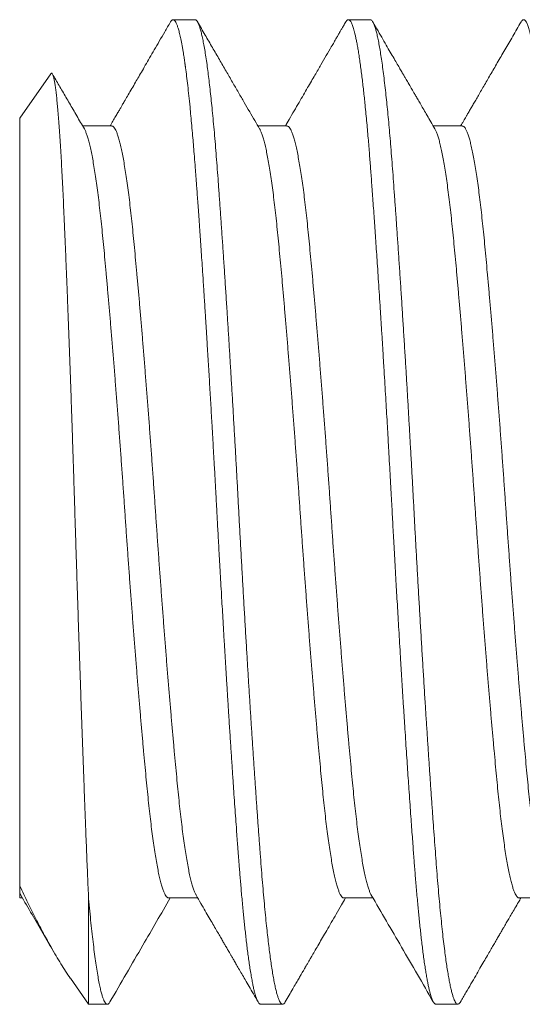
# Model space of a CAD drawing. Extents: x -35 to 68, y -7 to 60.
# Drawn here: x 43 to 43, y 12 to 13 of the extents above; entities that cross this region are included whole.
import ezdxf

# ---------------------------------------------------------------- set-up
doc = ezdxf.new("R2010")
doc.units = 0
doc.header["$MEASUREMENT"] = 0
doc.layers.get('0').update_dxf_attribs({"linetype": 'CONTINUOUS', "lineweight": 15})

msp = doc.modelspace()

# ---------------------------------------------------------------- linework, layer by layer
for p, q in [((42.85233, 12.531), (42.84539, 12.531)), ((42.90789, 12.531), (42.90094, 12.531)), ((42.80664, 12.51389), (42.79678, 12.4998)), ((42.79678, 12.25657), (42.79678, 12.4998)), ((42.82594, 12.49732), (42.81674, 12.49732)), ((42.8815, 12.49732), (42.87229, 12.49732)), ((42.93705, 12.49732), (42.92785, 12.49732)), ((42.79711, 12.25362), (42.79678, 12.25426)), ((42.79678, 12.25268), (42.79765, 12.25268)), ((42.844, 12.25268), (42.8532, 12.25268)), ((42.89955, 12.25268), (42.90876, 12.25268)), ((42.95511, 12.25268), (42.96431, 12.25268)), ((42.81285, 12.22725), (42.81862, 12.219)), ((42.81862, 12.219), (42.82455, 12.219)), ((42.87316, 12.219), (42.88011, 12.219)), ((42.92872, 12.219), (42.93566, 12.219))]:
    msp.add_line(p, q)
at = {"color": 8}
msp.add_line((42.81862, 12.219), (42.81862, 12.25245), dxfattribs=at)
for points, knots in [([(42.87316, 12.219), (42.8731, 12.21901), (42.87298, 12.21902), (42.87278, 12.21915), (42.87256, 12.21937), (42.87233, 12.21972), (42.87209, 12.2202), (42.87183, 12.22084), (42.87156, 12.22164), (42.87128, 12.2226), (42.871, 12.22372), (42.87071, 12.22504), (42.87041, 12.22659), (42.87009, 12.22837), (42.86977, 12.23031), (42.86947, 12.23233), (42.86919, 12.23435), (42.86892, 12.23643), (42.86866, 12.23856), (42.86842, 12.24071), (42.86818, 12.24286), (42.86795, 12.245), (42.86774, 12.24713), (42.86752, 12.24938), (42.8673, 12.25172), (42.86708, 12.25414), (42.86688, 12.2565), (42.86669, 12.25878), (42.86651, 12.26096), (42.86637, 12.26267), (42.86628, 12.26395), (42.86621, 12.26483), (42.86614, 12.26572), (42.86607, 12.26663), (42.866, 12.26756), (42.86593, 12.26851), (42.86581, 12.27005), (42.86565, 12.27223), (42.86543, 12.27531), (42.86518, 12.27875), (42.86491, 12.28258), (42.86462, 12.28672), (42.86432, 12.2912), (42.86399, 12.29603), (42.86366, 12.30111), (42.86331, 12.30646), (42.86303, 12.31077), (42.86283, 12.31391), (42.86272, 12.31579), (42.8626, 12.31765), (42.86249, 12.3195), (42.86237, 12.32133), (42.86226, 12.32314), (42.86209, 12.32593), (42.86186, 12.32968), (42.86159, 12.33418), (42.86134, 12.33837), (42.86112, 12.34224), (42.8609, 12.34597), (42.86068, 12.34975), (42.86046, 12.35357), (42.86025, 12.35739), (42.86004, 12.36099), (42.85986, 12.36434), (42.85968, 12.36746), (42.85956, 12.36973), (42.85948, 12.37123), (42.85944, 12.37203), (42.85939, 12.37283), (42.85935, 12.37364), (42.8593, 12.37444), (42.85926, 12.37525), (42.85915, 12.37728), (42.85898, 12.38038), (42.85875, 12.38455), (42.85851, 12.38884), (42.85825, 12.39341), (42.85798, 12.39826), (42.85767, 12.40368), (42.85732, 12.40967), (42.85694, 12.4162), (42.85654, 12.42272), (42.85626, 12.42741), (42.85608, 12.43029), (42.85601, 12.4314), (42.85594, 12.43249), (42.85587, 12.43357), (42.85581, 12.43463), (42.85574, 12.43569), (42.85564, 12.43733), (42.8555, 12.43952), (42.85528, 12.44291), (42.85503, 12.44681), (42.85476, 12.45099), (42.85451, 12.45478), (42.85428, 12.45819), (42.85406, 12.4614), (42.85384, 12.46456), (42.85362, 12.46768), (42.85341, 12.47071), (42.85321, 12.47347), (42.85302, 12.47598), (42.85286, 12.47825), (42.85274, 12.4798), (42.85267, 12.48073), (42.85265, 12.48111), (42.85262, 12.48149), (42.85259, 12.48186), (42.85256, 12.48224), (42.85253, 12.48261), (42.85246, 12.48354), (42.85231, 12.48552), (42.85209, 12.48835), (42.85184, 12.49143), (42.85158, 12.49444), (42.85131, 12.49746), (42.85104, 12.50049), (42.85073, 12.50365), (42.8504, 12.50688), (42.85004, 12.51013), (42.84969, 12.51308), (42.84944, 12.51499), (42.8493, 12.51604), (42.84926, 12.51632), (42.84922, 12.51661), (42.84919, 12.51688), (42.84915, 12.51716), (42.84911, 12.51743), (42.84907, 12.51769), (42.84897, 12.51841), (42.84881, 12.51946), (42.8486, 12.52078), (42.8484, 12.52201), (42.84819, 12.52318), (42.84797, 12.52429), (42.84777, 12.52529), (42.84757, 12.52619), (42.84737, 12.52699), (42.84719, 12.52768), (42.84701, 12.52827), (42.84684, 12.52882), (42.84666, 12.52931), (42.84649, 12.52972), (42.84633, 12.53005), (42.8462, 12.5303), (42.84608, 12.53049), (42.84597, 12.53063), (42.84591, 12.53071), (42.84586, 12.53075), (42.84584, 12.53078), (42.84582, 12.5308), (42.8458, 12.53082), (42.84577, 12.53084), (42.84575, 12.53086), (42.8457, 12.5309), (42.84557, 12.53097), (42.84539, 12.53102), (42.84519, 12.53097), (42.84493, 12.5308), (42.84473, 12.53059), (42.84459, 12.5303), (42.84457, 12.53026)], [0, 0, 0, 0, 0.006738, 0.013959, 0.021664, 0.029851, 0.038521, 0.047675, 0.057311, 0.066569, 0.076232, 0.086301, 0.096777, 0.107658, 0.118945, 0.128825, 0.138383, 0.147618, 0.156531, 0.165121, 0.173245, 0.181057, 0.188558, 0.195749, 0.203903, 0.211617, 0.21889, 0.225722, 0.232113, 0.238064, 0.240498, 0.24296, 0.24545, 0.247969, 0.250515, 0.25309, 0.255692, 0.262994, 0.270509, 0.279731, 0.289255, 0.299079, 0.309939, 0.321145, 0.332696, 0.344593, 0.356835, 0.360923, 0.364954, 0.368929, 0.372848, 0.37671, 0.380516, 0.384265, 0.394286, 0.40388, 0.412085, 0.419952, 0.427478, 0.434665, 0.442777, 0.450408, 0.457557, 0.464225, 0.470411, 0.476115, 0.477702, 0.479292, 0.480883, 0.482477, 0.484073, 0.485672, 0.487272, 0.496116, 0.50407, 0.512079, 0.521684, 0.531366, 0.541126, 0.554318, 0.567649, 0.581118, 0.594726, 0.597087, 0.599428, 0.60175, 0.604052, 0.606335, 0.608598, 0.610842, 0.616912, 0.622835, 0.633046, 0.642788, 0.651089, 0.659017, 0.66657, 0.67375, 0.681809, 0.689338, 0.696337, 0.702806, 0.708745, 0.714153, 0.715182, 0.716209, 0.717234, 0.718258, 0.719281, 0.720302, 0.721321, 0.7269, 0.736748, 0.745416, 0.753966, 0.763991, 0.773849, 0.783541, 0.796259, 0.808678, 0.820798, 0.832619, 0.833958, 0.835291, 0.836616, 0.837934, 0.839245, 0.840549, 0.841846, 0.843135, 0.851076, 0.857928, 0.864553, 0.872147, 0.879421, 0.886375, 0.893472, 0.900201, 0.906564, 0.91256, 0.918188, 0.924835, 0.930885, 0.936338, 0.941194, 0.945453, 0.949115, 0.952181, 0.953003, 0.953825, 0.954647, 0.955469, 0.956292, 0.957114, 0.957936, 0.962458, 0.970534, 0.977744, 0.984955, 0.997831, 1, 1, 1, 1]), ([(42.88093, 12.21973), (42.88083, 12.21957), (42.88061, 12.21923), (42.8803, 12.219), (42.87997, 12.21898), (42.87965, 12.21919), (42.87932, 12.21963), (42.87898, 12.22031), (42.87864, 12.22121), (42.8783, 12.22232), (42.87797, 12.22363), (42.87763, 12.22516), (42.87729, 12.2269), (42.87695, 12.22885), (42.87662, 12.23096), (42.87629, 12.23323), (42.87597, 12.23563), (42.87565, 12.23819), (42.87533, 12.24093), (42.875, 12.24393), (42.87467, 12.24723), (42.87432, 12.25082), (42.87398, 12.25458), (42.87365, 12.2585), (42.87332, 12.26256), (42.873, 12.26679), (42.87268, 12.27118), (42.87235, 12.27567), (42.87202, 12.28026), (42.8717, 12.28492), (42.87137, 12.28972), (42.87103, 12.29466), (42.87069, 12.29972), (42.87036, 12.3048), (42.87003, 12.30988), (42.86971, 12.31495), (42.86939, 12.32009), (42.86907, 12.3253), (42.86874, 12.33077), (42.8684, 12.33649), (42.86804, 12.34246), (42.8677, 12.34846), (42.86735, 12.35448), (42.86701, 12.36049), (42.86668, 12.3665), (42.86635, 12.37248), (42.86604, 12.37835), (42.86572, 12.38413), (42.86541, 12.38984), (42.86509, 12.39555), (42.86476, 12.40127), (42.86443, 12.40697), (42.8641, 12.41255), (42.86378, 12.41797), (42.86346, 12.42325), (42.86314, 12.42848), (42.86281, 12.43364), (42.86248, 12.43892), (42.86213, 12.44431), (42.86178, 12.44978), (42.86142, 12.45511), (42.86107, 12.46031), (42.86072, 12.46536), (42.86038, 12.47025), (42.86004, 12.47497), (42.85972, 12.47944), (42.8594, 12.48366), (42.8591, 12.48766), (42.85879, 12.49152), (42.85847, 12.49525), (42.85815, 12.49883), (42.85783, 12.5022), (42.85751, 12.50535), (42.8572, 12.50829), (42.85688, 12.51107), (42.85656, 12.51368), (42.85623, 12.51622), (42.85588, 12.51866), (42.85552, 12.52095), (42.85516, 12.52302), (42.8548, 12.52486), (42.85445, 12.52645), (42.8541, 12.52781), (42.85375, 12.52893), (42.85341, 12.52979), (42.85309, 12.53042), (42.85277, 12.53081), (42.85252, 12.531), (42.85237, 12.53098), (42.85233, 12.53097)], [0, 0, 0, 0, 0.0109532, 0.0228032, 0.0345838, 0.0464203, 0.0583354, 0.0703207, 0.0823678, 0.0938654, 0.1054031, 0.116973, 0.1285668, 0.1401766, 0.1517941, 0.1627473, 0.1736931, 0.1846246, 0.1955348, 0.2064171, 0.2185212, 0.2305731, 0.2425639, 0.2544852, 0.2663287, 0.2781087, 0.2899518, 0.3018728, 0.313266, 0.3247148, 0.3362115, 0.3477485, 0.3593177, 0.3709112, 0.3818571, 0.3928104, 0.4037641, 0.4147114, 0.4256454, 0.4378241, 0.4499681, 0.4620684, 0.4741157, 0.4861013, 0.4980168, 0.5098537, 0.5216342, 0.5328931, 0.5442221, 0.5556141, 0.5670618, 0.5785576, 0.5900938, 0.6010007, 0.6119297, 0.622874, 0.6338267, 0.6447808, 0.6569994, 0.6692017, 0.6813779, 0.6935189, 0.7056152, 0.717658, 0.7296383, 0.7415478, 0.7527922, 0.7639864, 0.7752438, 0.7865714, 0.7979622, 0.8094088, 0.8202457, 0.8311191, 0.8420223, 0.8529486, 0.8638911, 0.8761143, 0.8883396, 0.9005573, 0.9127578, 0.9249316, 0.9370693, 0.9491617, 0.9611998, 0.9725814, 0.9838987, 0.9951447, 1, 1, 1, 1]), ([(42.92872, 12.219), (42.92866, 12.21901), (42.92853, 12.21902), (42.92833, 12.21915), (42.92811, 12.21938), (42.92788, 12.21973), (42.92763, 12.22023), (42.92736, 12.22089), (42.9271, 12.22167), (42.92685, 12.22256), (42.92661, 12.22352), (42.92636, 12.22463), (42.92609, 12.22591), (42.92582, 12.22737), (42.92554, 12.22902), (42.92525, 12.23085), (42.92496, 12.23283), (42.92468, 12.23491), (42.9244, 12.23705), (42.92414, 12.23923), (42.92389, 12.24144), (42.92365, 12.24365), (42.92342, 12.24586), (42.9232, 12.24807), (42.92298, 12.25038), (42.92276, 12.25281), (42.92253, 12.25533), (42.92233, 12.25779), (42.92213, 12.26016), (42.92195, 12.26245), (42.92177, 12.26475), (42.92159, 12.26718), (42.92139, 12.26987), (42.92117, 12.2728), (42.92093, 12.276), (42.92069, 12.27948), (42.92042, 12.28325), (42.92016, 12.287), (42.91991, 12.29069), (42.91966, 12.29429), (42.91941, 12.29809), (42.91915, 12.30209), (42.91888, 12.3063), (42.91859, 12.31071), (42.9183, 12.31529), (42.91801, 12.31992), (42.91773, 12.32451), (42.91746, 12.32899), (42.9172, 12.33336), (42.91695, 12.33759), (42.91671, 12.34167), (42.91648, 12.34559), (42.91626, 12.34939), (42.91604, 12.35326), (42.91581, 12.35719), (42.91559, 12.36116), (42.91538, 12.36492), (42.91519, 12.36847), (42.915, 12.37181), (42.91483, 12.3751), (42.91464, 12.3785), (42.91444, 12.38217), (42.91422, 12.3861), (42.91399, 12.39027), (42.91374, 12.39469), (42.91348, 12.39935), (42.91322, 12.40387), (42.91296, 12.40821), (42.91272, 12.41234), (42.91247, 12.4166), (42.9122, 12.42098), (42.91193, 12.42548), (42.91165, 12.43007), (42.91136, 12.43471), (42.91107, 12.43928), (42.91079, 12.44368), (42.91051, 12.44788), (42.91025, 12.45188), (42.91, 12.45565), (42.90976, 12.4592), (42.90953, 12.46255), (42.90931, 12.46571), (42.90909, 12.46887), (42.90887, 12.47201), (42.90865, 12.4751), (42.90844, 12.47796), (42.90824, 12.48061), (42.90806, 12.48304), (42.90788, 12.48539), (42.9077, 12.48777), (42.9075, 12.49027), (42.90728, 12.49289), (42.90705, 12.49559), (42.9068, 12.49837), (42.90653, 12.50119), (42.90627, 12.50383), (42.90602, 12.50628), (42.90578, 12.50852), (42.90552, 12.51075), (42.90526, 12.51294), (42.90499, 12.51508), (42.9047, 12.51717), (42.90441, 12.51915), (42.90412, 12.52098), (42.90384, 12.52263), (42.90357, 12.52408), (42.90331, 12.52536), (42.90306, 12.52647), (42.90282, 12.52742), (42.90259, 12.52822), (42.90237, 12.5289), (42.90215, 12.52949), (42.90192, 12.53), (42.9017, 12.5304), (42.90149, 12.53069), (42.9013, 12.53088), (42.90111, 12.53098), (42.90094, 12.53101), (42.90075, 12.53097), (42.90055, 12.53085), (42.90034, 12.53063), (42.90019, 12.5304), (42.90012, 12.53028)], [0, 0, 0, 0, 0.006758, 0.014027, 0.02181, 0.030104, 0.038911, 0.04823, 0.058061, 0.066145, 0.074546, 0.083263, 0.092295, 0.101645, 0.11131, 0.121292, 0.131252, 0.140897, 0.150228, 0.159243, 0.167944, 0.176183, 0.184118, 0.191749, 0.199077, 0.207404, 0.215301, 0.222768, 0.229804, 0.236409, 0.242584, 0.249342, 0.256612, 0.264395, 0.272689, 0.281496, 0.290815, 0.300647, 0.308731, 0.317131, 0.325848, 0.334881, 0.34423, 0.353895, 0.363876, 0.373836, 0.383482, 0.392812, 0.401828, 0.410528, 0.418767, 0.426702, 0.434334, 0.441661, 0.449989, 0.457885, 0.465352, 0.472388, 0.478994, 0.485169, 0.491927, 0.499197, 0.506979, 0.515274, 0.524081, 0.5334, 0.543231, 0.551315, 0.559716, 0.568432, 0.577465, 0.586814, 0.596479, 0.606461, 0.616421, 0.626066, 0.635396, 0.644412, 0.653113, 0.661351, 0.669287, 0.676918, 0.684246, 0.692573, 0.70047, 0.707936, 0.714972, 0.721578, 0.727753, 0.734511, 0.741781, 0.749564, 0.757858, 0.766665, 0.775984, 0.785816, 0.7939, 0.8023, 0.811017, 0.820049, 0.829398, 0.839064, 0.849045, 0.859005, 0.868651, 0.877981, 0.886996, 0.895697, 0.903936, 0.911871, 0.919502, 0.92683, 0.935157, 0.943054, 0.950521, 0.957557, 0.964162, 0.970338, 0.977096, 0.984366, 0.992148, 1, 1, 1, 1]), ([(42.93648, 12.21973), (42.93647, 12.21971), (42.93635, 12.21946), (42.93612, 12.2192), (42.93579, 12.21898), (42.93547, 12.219), (42.93515, 12.21925), (42.93483, 12.21971), (42.93451, 12.22038), (42.93418, 12.22126), (42.93385, 12.22236), (42.93351, 12.22368), (42.93318, 12.22518), (42.93286, 12.22686), (42.93254, 12.22868), (42.93221, 12.2307), (42.93189, 12.23289), (42.93156, 12.23535), (42.93121, 12.23811), (42.93086, 12.24116), (42.93051, 12.24442), (42.93016, 12.24786), (42.92982, 12.25148), (42.92948, 12.25527), (42.92915, 12.25922), (42.92883, 12.26325), (42.92852, 12.26735), (42.92821, 12.27154), (42.92789, 12.2759), (42.92757, 12.28041), (42.92724, 12.28507), (42.92692, 12.28979), (42.9266, 12.29454), (42.92628, 12.29931), (42.92596, 12.30418), (42.92564, 12.30915), (42.9253, 12.3144), (42.92496, 12.31993), (42.9246, 12.32575), (42.92424, 12.33163), (42.92389, 12.33757), (42.92354, 12.34354), (42.92319, 12.34955), (42.92285, 12.35556), (42.92251, 12.36148), (42.92219, 12.36728), (42.92188, 12.37296), (42.92158, 12.37864), (42.92127, 12.38432), (42.92095, 12.39003), (42.92064, 12.39563), (42.92032, 12.40113), (42.92001, 12.40651), (42.9197, 12.41187), (42.91938, 12.4172), (42.91905, 12.42269), (42.9187, 12.42832), (42.91834, 12.43408), (42.91798, 12.43975), (42.91763, 12.44531), (42.91727, 12.45075), (42.91691, 12.45606), (42.91656, 12.46124), (42.91622, 12.46617), (42.91589, 12.47088), (42.91557, 12.47534), (42.91526, 12.47965), (42.91495, 12.4838), (42.91464, 12.48779), (42.91434, 12.49157), (42.91403, 12.49516), (42.91373, 12.49854), (42.91342, 12.5018), (42.91311, 12.50491), (42.91278, 12.50798), (42.91244, 12.51099), (42.91209, 12.51391), (42.91173, 12.51661), (42.91137, 12.51909), (42.91101, 12.52134), (42.91065, 12.52337), (42.9103, 12.52516), (42.90995, 12.52669), (42.90961, 12.52797), (42.90928, 12.52901), (42.90895, 12.52983), (42.90863, 12.53044), (42.90832, 12.53082), (42.90807, 12.53101), (42.90793, 12.53098), (42.90789, 12.53097)], [0, 0, 0, 0, 0.001174, 0.013088, 0.024924, 0.036704, 0.048556, 0.05989, 0.071287, 0.082738, 0.094237, 0.105776, 0.117347, 0.128279, 0.139225, 0.150178, 0.161132, 0.17208, 0.184282, 0.196457, 0.208598, 0.220693, 0.232735, 0.244714, 0.256622, 0.268451, 0.279646, 0.290909, 0.302242, 0.313637, 0.325088, 0.336586, 0.347464, 0.358371, 0.3693, 0.380245, 0.391197, 0.403423, 0.41564, 0.42784, 0.440014, 0.452151, 0.464242, 0.476279, 0.488253, 0.499565, 0.510806, 0.522001, 0.533263, 0.544594, 0.555988, 0.566782, 0.577619, 0.588492, 0.599395, 0.610322, 0.622535, 0.634759, 0.646984, 0.659201, 0.671399, 0.68357, 0.695704, 0.707791, 0.719227, 0.730605, 0.741919, 0.753161, 0.764356, 0.775616, 0.786297, 0.797034, 0.807821, 0.818652, 0.829521, 0.841687, 0.853882, 0.866096, 0.878321, 0.890546, 0.902761, 0.914958, 0.927126, 0.938654, 0.950141, 0.961578, 0.972957, 0.984273, 0.995516, 1, 1, 1, 1]), ([(42.98427, 12.219), (42.98421, 12.21901), (42.98409, 12.21902), (42.98389, 12.21915), (42.98367, 12.21938), (42.98343, 12.21973), (42.98319, 12.22023), (42.98292, 12.22089), (42.98266, 12.22167), (42.98241, 12.22256), (42.98216, 12.22352), (42.98191, 12.22463), (42.98165, 12.22591), (42.98138, 12.22737), (42.98109, 12.22902), (42.9808, 12.23085), (42.98051, 12.23283), (42.98023, 12.23491), (42.97996, 12.23705), (42.9797, 12.23923), (42.97945, 12.24144), (42.97921, 12.24365), (42.97898, 12.24586), (42.97876, 12.24807), (42.97854, 12.25038), (42.97831, 12.25281), (42.97809, 12.25533), (42.97788, 12.25779), (42.97769, 12.26016), (42.9775, 12.26245), (42.97733, 12.26475), (42.97714, 12.26718), (42.97694, 12.26987), (42.97672, 12.2728), (42.97649, 12.276), (42.97624, 12.27948), (42.97598, 12.28325), (42.97572, 12.287), (42.97546, 12.29069), (42.97522, 12.29429), (42.97497, 12.29809), (42.9747, 12.30209), (42.97443, 12.3063), (42.97415, 12.31071), (42.97386, 12.31529), (42.97357, 12.31992), (42.97329, 12.32451), (42.97301, 12.32899), (42.97275, 12.33336), (42.9725, 12.33759), (42.97226, 12.34167), (42.97203, 12.34559), (42.97181, 12.34939), (42.97159, 12.35326), (42.97137, 12.35719), (42.97115, 12.36116), (42.97094, 12.36492), (42.97074, 12.36847), (42.97056, 12.37181), (42.97038, 12.3751), (42.9702, 12.3785), (42.97, 12.38217), (42.96978, 12.3861), (42.96955, 12.39027), (42.9693, 12.39469), (42.96903, 12.39935), (42.96877, 12.40387), (42.96852, 12.40821), (42.96828, 12.41234), (42.96802, 12.4166), (42.96776, 12.42098), (42.96749, 12.42548), (42.9672, 12.43007), (42.96691, 12.43471), (42.96662, 12.43928), (42.96634, 12.44368), (42.96607, 12.44788), (42.96581, 12.45188), (42.96556, 12.45565), (42.96532, 12.4592), (42.96509, 12.46255), (42.96487, 12.46571), (42.96465, 12.46887), (42.96442, 12.47201), (42.9642, 12.4751), (42.96399, 12.47796), (42.9638, 12.48061), (42.96361, 12.48304), (42.96344, 12.48539), (42.96325, 12.48777), (42.96305, 12.49027), (42.96283, 12.49289), (42.9626, 12.49559), (42.96235, 12.49837), (42.96209, 12.50119), (42.96183, 12.50383), (42.96157, 12.50628), (42.96133, 12.50852), (42.96108, 12.51075), (42.96082, 12.51294), (42.96054, 12.51508), (42.96026, 12.51717), (42.95997, 12.51915), (42.95968, 12.52098), (42.9594, 12.52263), (42.95913, 12.52408), (42.95886, 12.52536), (42.95861, 12.52647), (42.95837, 12.52742), (42.95814, 12.52822), (42.95793, 12.5289), (42.9577, 12.52949), (42.95748, 12.53), (42.95726, 12.5304), (42.95705, 12.53069), (42.95685, 12.53088), (42.95667, 12.53098), (42.95649, 12.53101), (42.95631, 12.53097), (42.95611, 12.53085), (42.95589, 12.53063), (42.95575, 12.5304), (42.95567, 12.53028)], [0, 0, 0, 0, 0.006758, 0.014028, 0.02181, 0.030104, 0.038911, 0.04823, 0.058062, 0.066146, 0.074547, 0.083263, 0.092296, 0.101646, 0.111311, 0.121293, 0.131253, 0.140899, 0.150229, 0.159245, 0.167946, 0.176185, 0.18412, 0.191751, 0.199079, 0.207406, 0.215303, 0.22277, 0.229806, 0.236412, 0.242587, 0.249345, 0.256615, 0.264398, 0.272692, 0.281499, 0.290819, 0.30065, 0.308734, 0.317135, 0.325851, 0.334884, 0.344233, 0.353899, 0.36388, 0.373841, 0.383486, 0.392816, 0.401832, 0.410533, 0.418772, 0.426707, 0.434338, 0.441666, 0.449993, 0.45789, 0.465357, 0.472393, 0.478999, 0.485174, 0.491932, 0.499202, 0.506985, 0.51528, 0.524086, 0.533406, 0.543237, 0.551321, 0.559722, 0.568438, 0.577471, 0.58682, 0.596486, 0.606467, 0.616428, 0.626073, 0.635403, 0.644419, 0.65312, 0.661359, 0.669294, 0.676925, 0.684253, 0.692581, 0.700478, 0.707944, 0.71498, 0.721586, 0.727761, 0.734519, 0.741789, 0.749572, 0.757867, 0.766674, 0.775993, 0.785824, 0.793908, 0.802309, 0.811026, 0.820058, 0.829408, 0.839073, 0.849055, 0.859015, 0.86866, 0.87799, 0.887006, 0.895707, 0.903946, 0.911881, 0.919512, 0.92684, 0.935168, 0.943065, 0.950531, 0.957567, 0.964173, 0.970348, 0.977106, 0.984376, 0.992159, 1, 1, 1, 1]), ([(42.80665, 12.51388), (42.8067, 12.51395), (42.80681, 12.51409), (42.80699, 12.51405), (42.80718, 12.5138), (42.80738, 12.5133), (42.80758, 12.51257), (42.80778, 12.5116), (42.80799, 12.51039), (42.80819, 12.50895), (42.8084, 12.50727), (42.8086, 12.50536), (42.80881, 12.5032), (42.80902, 12.5008), (42.80923, 12.49814), (42.80943, 12.49525), (42.80964, 12.49215), (42.80984, 12.48888), (42.81003, 12.48543), (42.81022, 12.48178), (42.81042, 12.4779), (42.81061, 12.47381), (42.8108, 12.4695), (42.811, 12.46502), (42.8112, 12.46038), (42.8114, 12.45562), (42.8116, 12.45072), (42.8118, 12.44569), (42.81201, 12.44047), (42.81221, 12.4351), (42.81242, 12.42956), (42.81263, 12.4239), (42.81284, 12.41815), (42.81304, 12.41235), (42.81324, 12.40649), (42.81344, 12.40054), (42.81364, 12.39449), (42.81384, 12.38834), (42.81404, 12.3821), (42.81423, 12.37582), (42.81443, 12.36958), (42.81462, 12.3634), (42.81481, 12.35728), (42.81501, 12.35117), (42.81521, 12.34503), (42.81541, 12.33889), (42.81561, 12.33274), (42.81582, 12.32664), (42.81603, 12.3206), (42.81623, 12.31464), (42.81644, 12.30877), (42.81664, 12.30298), (42.81685, 12.29725), (42.81706, 12.29161), (42.81726, 12.28605), (42.81747, 12.28064), (42.81765, 12.27571), (42.81783, 12.27127), (42.81798, 12.26728), (42.81814, 12.26339), (42.8183, 12.25962), (42.81846, 12.25595), (42.81857, 12.25362), (42.81862, 12.25245)], [0, 0, 0, 0, 0.012397, 0.027934, 0.043471, 0.059324, 0.075176, 0.091136, 0.107096, 0.123053, 0.13901, 0.155077, 0.171144, 0.187556, 0.203969, 0.2205, 0.237031, 0.253082, 0.269133, 0.285295, 0.301457, 0.317962, 0.334466, 0.351083, 0.3677, 0.38404, 0.400379, 0.416828, 0.433277, 0.450068, 0.46686, 0.483771, 0.500681, 0.517347, 0.534014, 0.550796, 0.567579, 0.584725, 0.601872, 0.619144, 0.636417, 0.653149, 0.669881, 0.686722, 0.703563, 0.720746, 0.737929, 0.75523, 0.772531, 0.789814, 0.807097, 0.824501, 0.841904, 0.859686, 0.877468, 0.89538, 0.913293, 0.927667, 0.942046, 0.95642, 0.970946, 0.985475, 1, 1, 1, 1]), ([(42.844, 12.25271), (42.84395, 12.2527), (42.84379, 12.25267), (42.84349, 12.25287), (42.84311, 12.25329), (42.84273, 12.25397), (42.84233, 12.25489), (42.84194, 12.25605), (42.84153, 12.25745), (42.84113, 12.2591), (42.84072, 12.26098), (42.84031, 12.26309), (42.8399, 12.26542), (42.8395, 12.26797), (42.8391, 12.27074), (42.8387, 12.27369), (42.8383, 12.27684), (42.83792, 12.28016), (42.83754, 12.28364), (42.83717, 12.28728), (42.8368, 12.29107), (42.83643, 12.29504), (42.83605, 12.29919), (42.83566, 12.30351), (42.83527, 12.308), (42.83487, 12.31264), (42.83446, 12.31741), (42.83406, 12.32232), (42.83365, 12.32733), (42.83324, 12.33245), (42.83283, 12.33764), (42.83243, 12.3429), (42.83203, 12.34821), (42.83163, 12.35355), (42.83124, 12.35891), (42.83086, 12.36427), (42.83048, 12.36961), (42.83011, 12.37494), (42.82975, 12.38027), (42.82937, 12.38561), (42.82899, 12.39097), (42.82859, 12.39633), (42.8282, 12.40168), (42.8278, 12.40699), (42.82739, 12.41225), (42.82699, 12.41744), (42.82658, 12.42256), (42.82617, 12.42758), (42.82576, 12.43248), (42.82536, 12.43726), (42.82496, 12.4419), (42.82456, 12.44639), (42.82418, 12.45072), (42.82379, 12.45487), (42.82342, 12.45884), (42.82306, 12.46264), (42.82268, 12.46628), (42.82231, 12.46977), (42.82192, 12.47309), (42.82153, 12.47624), (42.82113, 12.4792), (42.82073, 12.48197), (42.82032, 12.48453), (42.81991, 12.48687), (42.81951, 12.48898), (42.8191, 12.49087), (42.81869, 12.49251), (42.81829, 12.49392), (42.81789, 12.49508), (42.81755, 12.4959), (42.81735, 12.49624), (42.81728, 12.49637)], [0, 0, 0, 0, 0.005286, 0.019719, 0.03426, 0.048895, 0.063612, 0.078395, 0.09323, 0.108103, 0.122998, 0.137901, 0.152796, 0.167667, 0.1825, 0.19728, 0.211993, 0.226625, 0.241161, 0.255589, 0.269953, 0.284421, 0.298993, 0.313655, 0.328394, 0.343195, 0.358043, 0.372925, 0.387824, 0.402726, 0.417615, 0.432476, 0.447294, 0.462055, 0.476744, 0.491347, 0.505851, 0.520243, 0.534632, 0.549134, 0.563735, 0.578422, 0.593182, 0.607999, 0.622859, 0.637748, 0.65265, 0.667549, 0.682431, 0.69728, 0.712083, 0.726823, 0.741486, 0.75606, 0.770531, 0.784897, 0.799322, 0.813856, 0.828485, 0.843196, 0.857975, 0.872808, 0.887678, 0.902573, 0.917475, 0.932371, 0.947244, 0.962081, 0.976865, 0.991583, 1, 1, 1, 1]), ([(42.85266, 12.25364), (42.85259, 12.25375), (42.85239, 12.25408), (42.85206, 12.25488), (42.85166, 12.25604), (42.85125, 12.25745), (42.85085, 12.2591), (42.85044, 12.26099), (42.85003, 12.26311), (42.84962, 12.26546), (42.84922, 12.26801), (42.84882, 12.27075), (42.84842, 12.27366), (42.84804, 12.27676), (42.84765, 12.28005), (42.84728, 12.28352), (42.8469, 12.28717), (42.84654, 12.29099), (42.84616, 12.29497), (42.84578, 12.29914), (42.84539, 12.30349), (42.84499, 12.30799), (42.84459, 12.31265), (42.84418, 12.31745), (42.84377, 12.32237), (42.84336, 12.3274), (42.84296, 12.33251), (42.84255, 12.33766), (42.84216, 12.34284), (42.84176, 12.34807), (42.84137, 12.35337), (42.84098, 12.35873), (42.84059, 12.36412), (42.84021, 12.36949), (42.83984, 12.37485), (42.83947, 12.38021), (42.83909, 12.38558), (42.83871, 12.39097), (42.83832, 12.39635), (42.83792, 12.40171), (42.83751, 12.40704), (42.83711, 12.41232), (42.8367, 12.4175), (42.8363, 12.42257), (42.8359, 12.42752), (42.8355, 12.43236), (42.8351, 12.43711), (42.8347, 12.44175), (42.8343, 12.44627), (42.83391, 12.45062), (42.83352, 12.4548), (42.83315, 12.4588), (42.83278, 12.46262), (42.83241, 12.46628), (42.83203, 12.46978), (42.83164, 12.47311), (42.83125, 12.47627), (42.83085, 12.47924), (42.83044, 12.482), (42.83004, 12.48453), (42.82964, 12.48684), (42.82924, 12.48893), (42.82883, 12.49081), (42.82843, 12.49246), (42.82802, 12.49389), (42.82762, 12.49506), (42.82723, 12.496), (42.82684, 12.49669), (42.82646, 12.49712), (42.82616, 12.49733), (42.82599, 12.4973), (42.82594, 12.49729)], [0, 0, 0, 0, 0.007852, 0.022651, 0.037518, 0.052437, 0.067362, 0.082309, 0.097263, 0.112209, 0.127132, 0.141751, 0.156318, 0.170819, 0.185242, 0.199865, 0.214378, 0.228823, 0.243371, 0.258024, 0.272769, 0.287591, 0.302443, 0.317344, 0.332277, 0.347228, 0.362181, 0.376855, 0.391502, 0.406107, 0.420657, 0.435432, 0.450121, 0.46471, 0.479186, 0.493655, 0.508238, 0.522922, 0.537661, 0.552472, 0.567341, 0.582253, 0.597194, 0.611881, 0.626565, 0.641233, 0.655869, 0.670757, 0.685583, 0.700332, 0.71499, 0.729545, 0.743992, 0.758499, 0.773084, 0.787764, 0.802527, 0.817359, 0.832243, 0.846899, 0.861579, 0.876266, 0.890947, 0.905906, 0.920828, 0.935698, 0.950501, 0.965222, 0.979849, 0.994367, 1, 1, 1, 1]), ([(42.89955, 12.25269), (42.89944, 12.2527), (42.89921, 12.25273), (42.89885, 12.25306), (42.89847, 12.25361), (42.89808, 12.25442), (42.89768, 12.25546), (42.89728, 12.25675), (42.89688, 12.25828), (42.89647, 12.26004), (42.89606, 12.26204), (42.89566, 12.26427), (42.89525, 12.26672), (42.89484, 12.26938), (42.89444, 12.27225), (42.89405, 12.2753), (42.89366, 12.27854), (42.89328, 12.28195), (42.8929, 12.28551), (42.89254, 12.28923), (42.89217, 12.29311), (42.89179, 12.29717), (42.8914, 12.30141), (42.89101, 12.30582), (42.89061, 12.31039), (42.89021, 12.3151), (42.88981, 12.31994), (42.8894, 12.32491), (42.88899, 12.32997), (42.88858, 12.33513), (42.88818, 12.34036), (42.88778, 12.34565), (42.88738, 12.35098), (42.88698, 12.35633), (42.8866, 12.36169), (42.88622, 12.36705), (42.88584, 12.37238), (42.88548, 12.37771), (42.88511, 12.38304), (42.88473, 12.38839), (42.88434, 12.39376), (42.88394, 12.39911), (42.88355, 12.40444), (42.88314, 12.40972), (42.88274, 12.41495), (42.88233, 12.42011), (42.88192, 12.42518), (42.88151, 12.43014), (42.88111, 12.43498), (42.88071, 12.43969), (42.88031, 12.44425), (42.87992, 12.44866), (42.87953, 12.45289), (42.87915, 12.45695), (42.87879, 12.46083), (42.87842, 12.46455), (42.87804, 12.46811), (42.87766, 12.47151), (42.87727, 12.47475), (42.87688, 12.4778), (42.87648, 12.48066), (42.87607, 12.48332), (42.87567, 12.48577), (42.87526, 12.48799), (42.87485, 12.48999), (42.87444, 12.49175), (42.87404, 12.49327), (42.87364, 12.49456), (42.87324, 12.49558), (42.87297, 12.49618), (42.87284, 12.49638), (42.87283, 12.49639)], [0, 0, 0, 0, 0.0128, 0.027291, 0.041882, 0.05656, 0.071312, 0.086123, 0.100979, 0.115865, 0.130765, 0.145665, 0.160549, 0.175402, 0.190208, 0.204955, 0.219626, 0.234209, 0.24869, 0.263061, 0.277474, 0.291997, 0.306616, 0.321319, 0.336091, 0.350918, 0.365785, 0.380677, 0.395578, 0.410475, 0.42535, 0.440191, 0.45498, 0.469705, 0.48435, 0.498903, 0.51335, 0.52771, 0.542158, 0.556713, 0.571359, 0.586085, 0.600876, 0.615717, 0.630593, 0.645489, 0.660391, 0.675282, 0.690149, 0.704975, 0.719746, 0.734447, 0.749065, 0.763587, 0.777998, 0.79237, 0.806853, 0.821437, 0.83611, 0.850857, 0.865665, 0.880518, 0.895403, 0.910302, 0.925202, 0.940088, 0.954943, 0.969754, 0.984505, 0.999182, 1, 1, 1, 1]), ([(42.90822, 12.25361), (42.90821, 12.25362), (42.90807, 12.25382), (42.9078, 12.25443), (42.9074, 12.25546), (42.907, 12.25676), (42.9066, 12.25829), (42.90619, 12.26007), (42.90578, 12.26207), (42.90538, 12.26428), (42.90498, 12.26669), (42.90458, 12.26931), (42.90418, 12.27215), (42.90378, 12.2752), (42.90339, 12.27845), (42.90301, 12.28187), (42.90263, 12.28545), (42.90226, 12.28918), (42.90189, 12.29309), (42.90151, 12.29717), (42.90112, 12.30143), (42.90073, 12.30585), (42.90033, 12.31043), (42.89993, 12.31516), (42.89952, 12.32), (42.89912, 12.32492), (42.89872, 12.32992), (42.89832, 12.335), (42.89791, 12.34019), (42.89751, 12.34547), (42.89711, 12.35083), (42.89671, 12.35621), (42.89632, 12.3616), (42.89594, 12.36698), (42.89557, 12.37235), (42.8952, 12.3777), (42.89483, 12.38306), (42.89445, 12.38843), (42.89406, 12.39381), (42.89366, 12.39918), (42.89326, 12.4045), (42.89286, 12.40974), (42.89246, 12.41489), (42.89206, 12.41998), (42.89166, 12.42501), (42.89125, 12.42997), (42.89084, 12.43484), (42.89044, 12.43958), (42.89004, 12.44418), (42.88964, 12.44861), (42.88926, 12.45287), (42.88888, 12.45695), (42.88851, 12.46085), (42.88814, 12.46457), (42.88776, 12.46814), (42.88738, 12.47156), (42.88699, 12.47478), (42.8866, 12.47781), (42.8862, 12.48063), (42.88581, 12.48325), (42.8854, 12.48569), (42.88499, 12.48792), (42.88458, 12.48993), (42.88418, 12.49171), (42.88377, 12.49325), (42.88337, 12.49454), (42.88297, 12.49559), (42.88258, 12.4964), (42.88219, 12.49695), (42.88183, 12.49727), (42.8816, 12.4973), (42.8815, 12.49731)], [0, 0, 0, 0, 0.000976, 0.015739, 0.030543, 0.045408, 0.060317, 0.075256, 0.090209, 0.104895, 0.119565, 0.134205, 0.148801, 0.163635, 0.178394, 0.193063, 0.207629, 0.222084, 0.236579, 0.251186, 0.265857, 0.280613, 0.295438, 0.310318, 0.325239, 0.339917, 0.354605, 0.369287, 0.38395, 0.398878, 0.413754, 0.428565, 0.443297, 0.457935, 0.472465, 0.486909, 0.501409, 0.516015, 0.530715, 0.545494, 0.560338, 0.574967, 0.589629, 0.604312, 0.618999, 0.633977, 0.64893, 0.663843, 0.6787, 0.693487, 0.70819, 0.722795, 0.737258, 0.751682, 0.766217, 0.780854, 0.795581, 0.810117, 0.824712, 0.839352, 0.854021, 0.869007, 0.883993, 0.898964, 0.913906, 0.928803, 0.943639, 0.958401, 0.973042, 0.987582, 1, 1, 1, 1]), ([(42.95511, 12.25271), (42.95506, 12.2527), (42.95489, 12.25268), (42.95459, 12.25288), (42.95421, 12.25331), (42.95382, 12.254), (42.95343, 12.25493), (42.95303, 12.2561), (42.95263, 12.25751), (42.95222, 12.25916), (42.95181, 12.26105), (42.95141, 12.26317), (42.951, 12.26551), (42.95059, 12.26808), (42.95019, 12.27084), (42.94979, 12.27381), (42.9494, 12.27696), (42.94902, 12.28029), (42.94864, 12.28378), (42.94827, 12.28742), (42.9479, 12.29122), (42.94753, 12.2952), (42.94715, 12.29935), (42.94676, 12.30368), (42.94636, 12.30817), (42.94596, 12.31281), (42.94556, 12.3176), (42.94515, 12.3225), (42.94474, 12.32752), (42.94434, 12.33264), (42.94393, 12.33784), (42.94352, 12.3431), (42.94312, 12.34841), (42.94273, 12.35375), (42.94234, 12.35911), (42.94195, 12.36447), (42.94158, 12.36982), (42.94121, 12.37514), (42.94084, 12.38047), (42.94047, 12.38582), (42.94008, 12.39118), (42.93969, 12.39653), (42.93929, 12.40188), (42.93889, 12.40719), (42.93849, 12.41245), (42.93808, 12.41764), (42.93767, 12.42275), (42.93727, 12.42776), (42.93686, 12.43267), (42.93646, 12.43744), (42.93606, 12.44208), (42.93566, 12.44656), (42.93527, 12.45088), (42.93489, 12.45502), (42.93452, 12.45899), (42.93415, 12.46278), (42.93378, 12.46641), (42.9334, 12.46989), (42.93302, 12.47321), (42.93262, 12.47635), (42.93223, 12.47931), (42.93182, 12.48207), (42.93142, 12.48462), (42.93101, 12.48695), (42.9306, 12.48906), (42.93019, 12.49093), (42.92979, 12.49257), (42.92939, 12.49397), (42.92899, 12.49512), (42.92865, 12.49592), (42.92846, 12.49625), (42.92839, 12.49637)], [0, 0, 0, 0, 0.00582, 0.020258, 0.034803, 0.049441, 0.064161, 0.078946, 0.093783, 0.108657, 0.123553, 0.138455, 0.153349, 0.168219, 0.183051, 0.197829, 0.212539, 0.227166, 0.241699, 0.256122, 0.270489, 0.284961, 0.299536, 0.314201, 0.328942, 0.343745, 0.358595, 0.373478, 0.388377, 0.403279, 0.418167, 0.433027, 0.447843, 0.462602, 0.477287, 0.491887, 0.506387, 0.520774, 0.535168, 0.549674, 0.564278, 0.578968, 0.59373, 0.608549, 0.623411, 0.6383, 0.653202, 0.668101, 0.682982, 0.69783, 0.71263, 0.727367, 0.742028, 0.756598, 0.771064, 0.785428, 0.799858, 0.814396, 0.829029, 0.843742, 0.858524, 0.873358, 0.888229, 0.903124, 0.918027, 0.932922, 0.947794, 0.962629, 0.977411, 0.992126, 1, 1, 1, 1]), ([(42.96377, 12.25363), (42.9637, 12.25376), (42.96349, 12.25411), (42.96315, 12.25495), (42.96275, 12.25612), (42.96235, 12.25753), (42.96194, 12.25917), (42.96154, 12.26103), (42.96114, 12.26311), (42.96074, 12.26543), (42.96033, 12.26798), (42.95993, 12.27076), (42.95953, 12.27374), (42.95913, 12.27691), (42.95874, 12.28025), (42.95836, 12.28376), (42.95799, 12.28742), (42.95762, 12.29123), (42.95725, 12.29522), (42.95686, 12.2994), (42.95647, 12.30374), (42.95608, 12.30822), (42.95568, 12.31283), (42.95528, 12.31754), (42.95488, 12.32238), (42.95448, 12.32736), (42.95407, 12.33246), (42.95366, 12.33769), (42.95326, 12.34298), (42.95285, 12.34832), (42.95245, 12.35369), (42.95206, 12.35908), (42.95168, 12.36447), (42.9513, 12.36983), (42.95093, 12.37518), (42.95056, 12.38053), (42.95018, 12.38589), (42.9498, 12.39124), (42.94941, 12.39655), (42.94902, 12.40182), (42.94863, 12.40705), (42.94822, 12.41227), (42.94782, 12.41746), (42.94741, 12.42261), (42.947, 12.42765), (42.94659, 12.43258), (42.94618, 12.43739), (42.94578, 12.44205), (42.94538, 12.44656), (42.94499, 12.45089), (42.94461, 12.45505), (42.94424, 12.45903), (42.94387, 12.46283), (42.9435, 12.46646), (42.94312, 12.4699), (42.94274, 12.47317), (42.94236, 12.47628), (42.94196, 12.47922), (42.94156, 12.48198), (42.94115, 12.48455), (42.94074, 12.4869), (42.94033, 12.48902), (42.93992, 12.49091), (42.93951, 12.49256), (42.93911, 12.49397), (42.93871, 12.49513), (42.93831, 12.49605), (42.93793, 12.49672), (42.93755, 12.49714), (42.93726, 12.49733), (42.93709, 12.4973), (42.93705, 12.4973)], [0, 0, 0, 0, 0.00876, 0.023531, 0.03837, 0.05326, 0.06792, 0.082601, 0.097289, 0.111969, 0.126925, 0.141843, 0.156707, 0.171502, 0.186215, 0.200831, 0.215337, 0.229755, 0.244278, 0.258906, 0.273624, 0.288418, 0.303008, 0.317644, 0.332312, 0.346997, 0.361983, 0.376957, 0.391903, 0.406805, 0.421649, 0.436419, 0.451102, 0.465653, 0.480091, 0.494536, 0.509094, 0.523751, 0.538231, 0.55278, 0.567385, 0.582032, 0.597005, 0.611992, 0.626976, 0.641943, 0.656876, 0.671761, 0.686583, 0.701295, 0.715916, 0.730432, 0.744846, 0.759329, 0.773658, 0.78808, 0.80258, 0.817147, 0.832064, 0.84702, 0.861999, 0.876987, 0.891967, 0.906925, 0.921844, 0.936678, 0.951445, 0.966129, 0.980719, 0.995199, 1, 1, 1, 1]), ([(42.81285, 12.22725), (42.81284, 12.22726), (42.81234, 12.22795), (42.81135, 12.22945), (42.80984, 12.23179), (42.80831, 12.23433), (42.80687, 12.2368), (42.80556, 12.23916), (42.80436, 12.24137), (42.80315, 12.24367), (42.80191, 12.24606), (42.80066, 12.24855), (42.79938, 12.25113), (42.79809, 12.2538), (42.79721, 12.25564), (42.79678, 12.25657)], [0, 0, 0, 0, 0.002322, 0.101687, 0.201208, 0.301204, 0.401361, 0.475499, 0.549637, 0.624043, 0.69845, 0.773693, 0.848936, 0.924468, 1, 1, 1, 1]), ([(42.82537, 12.21972), (42.82528, 12.21958), (42.82509, 12.21927), (42.82479, 12.21903), (42.82448, 12.21897), (42.82415, 12.21914), (42.82382, 12.21954), (42.82348, 12.22017), (42.82314, 12.22105), (42.82279, 12.22216), (42.82244, 12.22351), (42.82208, 12.22515), (42.8217, 12.22711), (42.8213, 12.22941), (42.82091, 12.23198), (42.82052, 12.23482), (42.82013, 12.2379), (42.81974, 12.24121), (42.81936, 12.24473), (42.81899, 12.24846), (42.81874, 12.25112), (42.81862, 12.25245)], [0, 0, 0, 0, 0.042603, 0.087685, 0.137684, 0.187833, 0.238322, 0.289115, 0.340177, 0.39147, 0.442957, 0.494597, 0.551359, 0.608204, 0.66508, 0.721933, 0.778708, 0.834343, 0.889803, 0.945037, 1, 1, 1, 1])]:
    msp.add_open_spline(points, degree=3, knots=knots, dxfattribs=at)
for points, knots in [([(42.84457, 12.53028), (42.84396, 12.52923), (42.84278, 12.5272), (42.84107, 12.52425), (42.83947, 12.5215), (42.83799, 12.51895), (42.83663, 12.51661), (42.83539, 12.51446), (42.83426, 12.51252), (42.83314, 12.5106), (42.83203, 12.50869), (42.83094, 12.5068), (42.83014, 12.50543), (42.82958, 12.50448), (42.8292, 12.50382), (42.82875, 12.50304), (42.82818, 12.50207), (42.82751, 12.50091), (42.82673, 12.49957), (42.82602, 12.49835), (42.82558, 12.49758), (42.82542, 12.49732)], [0, 0, 0, 0, 0.0956262, 0.1851217, 0.2684892, 0.3457311, 0.4168506, 0.4818498, 0.5407318, 0.5935412, 0.6572145, 0.7144326, 0.7651995, 0.7825739, 0.8009013, 0.8246729, 0.8540881, 0.8891451, 0.9298413, 0.9761744, 1, 1, 1, 1]), ([(42.87283, 12.49639), (42.87232, 12.49727), (42.87127, 12.49908), (42.86964, 12.50187), (42.86792, 12.50484), (42.8661, 12.50797), (42.86418, 12.51128), (42.86216, 12.51475), (42.86005, 12.51839), (42.85784, 12.52221), (42.85553, 12.52619), (42.85395, 12.5289), (42.85315, 12.53028)], [0, 0, 0, 0, 0.077564, 0.16011, 0.247637, 0.340148, 0.437645, 0.540132, 0.647608, 0.760077, 0.87754, 1, 1, 1, 1]), ([(42.90012, 12.53028), (42.89989, 12.52988), (42.89946, 12.52914), (42.89887, 12.52812), (42.8984, 12.52731), (42.89803, 12.52667), (42.89773, 12.52616), (42.89747, 12.5257), (42.89702, 12.52494), (42.89639, 12.52384), (42.8953, 12.52198), (42.89392, 12.51959), (42.89251, 12.51717), (42.89131, 12.5151), (42.89032, 12.51338), (42.88921, 12.51149), (42.888, 12.5094), (42.88669, 12.50714), (42.88527, 12.5047), (42.88376, 12.50209), (42.88231, 12.49961), (42.88138, 12.498), (42.88098, 12.49732)], [0, 0, 0, 0, 0.036669, 0.067409, 0.092221, 0.111108, 0.125027, 0.138752, 0.152935, 0.194304, 0.238826, 0.32262, 0.411536, 0.45888, 0.510663, 0.568229, 0.631577, 0.700701, 0.774212, 0.853291, 0.937931, 1, 1, 1, 1]), ([(42.92839, 12.49639), (42.92795, 12.49714), (42.92712, 12.49857), (42.92594, 12.5006), (42.92487, 12.50244), (42.92392, 12.50408), (42.92309, 12.50551), (42.92237, 12.50675), (42.92177, 12.50778), (42.92127, 12.50863), (42.92083, 12.5094), (42.92043, 12.51008), (42.92011, 12.51064), (42.91986, 12.51106), (42.91961, 12.5115), (42.91924, 12.51213), (42.91876, 12.51296), (42.91817, 12.51397), (42.91748, 12.51516), (42.91665, 12.51659), (42.91567, 12.51829), (42.91452, 12.52025), (42.91325, 12.52244), (42.91185, 12.52486), (42.91032, 12.52749), (42.90926, 12.52933), (42.90871, 12.53028)], [0, 0, 0, 0, 0.066044, 0.126178, 0.180398, 0.228702, 0.271088, 0.307555, 0.3381, 0.362722, 0.382451, 0.406325, 0.423397, 0.431555, 0.443401, 0.462527, 0.487009, 0.516846, 0.552042, 0.592596, 0.643942, 0.701907, 0.766492, 0.837701, 0.915536, 1, 1, 1, 1]), ([(42.95568, 12.53028), (42.9548, 12.52876), (42.95308, 12.52581), (42.95058, 12.52149), (42.94821, 12.51742), (42.94599, 12.51358), (42.94422, 12.51054), (42.94289, 12.50824), (42.94197, 12.50667), (42.94114, 12.50524), (42.9404, 12.50396), (42.9397, 12.50277), (42.93908, 12.50169), (42.9386, 12.50088), (42.93827, 12.5003), (42.938, 12.49983), (42.93763, 12.4992), (42.93717, 12.49841), (42.93679, 12.49776), (42.93657, 12.49738), (42.93654, 12.49732)], [0, 0, 0, 0, 0.13819, 0.269076, 0.392664, 0.50896, 0.617971, 0.669725, 0.717877, 0.761309, 0.80002, 0.834013, 0.869868, 0.898353, 0.907915, 0.922208, 0.941379, 0.965426, 0.994348, 1, 1, 1, 1]), ([(42.81728, 12.49639), (42.81647, 12.49778), (42.8149, 12.50049), (42.81258, 12.50447), (42.81037, 12.50828), (42.80857, 12.51137), (42.80751, 12.51319), (42.80716, 12.51379)], [0, 0, 0, 0, 0.23847, 0.467239, 0.686299, 0.895641, 1, 1, 1, 1]), ([(42.79678, 12.25426), (42.79678, 12.25402), (42.79678, 12.25354), (42.79678, 12.25305), (42.79678, 12.25276), (42.79678, 12.25265), (42.79678, 12.25268), (42.79678, 12.25268)], [0, 0, 0, 0, 0.247858, 0.495914, 0.74397, 0.991828, 1, 1, 1, 1]), ([(42.79711, 12.25361), (42.7983, 12.25155), (42.80065, 12.24751), (42.80412, 12.24155), (42.80641, 12.2376), (42.80755, 12.23564), (42.80757, 12.2356)], [0, 0, 0, 0, 0.342652, 0.673739, 0.993233, 1, 1, 1, 1]), ([(42.85266, 12.25361), (42.85317, 12.25273), (42.85415, 12.25105), (42.85555, 12.24864), (42.85684, 12.24643), (42.858, 12.24443), (42.85904, 12.24263), (42.85996, 12.24105), (42.86077, 12.23967), (42.86145, 12.23849), (42.86198, 12.23758), (42.86237, 12.23691), (42.86264, 12.23643), (42.86285, 12.23608), (42.86299, 12.23584), (42.86309, 12.23566), (42.86321, 12.23546), (42.86338, 12.23517), (42.86366, 12.23468), (42.86409, 12.23395), (42.86466, 12.23296), (42.86537, 12.23174), (42.86621, 12.23029), (42.86718, 12.22862), (42.86828, 12.22672), (42.86952, 12.22459), (42.87088, 12.22225), (42.87182, 12.22061), (42.87232, 12.21977)], [0, 0, 0, 0, 0.077493, 0.14888, 0.214158, 0.273324, 0.326374, 0.373307, 0.414121, 0.448812, 0.477381, 0.494788, 0.508751, 0.519267, 0.526337, 0.530051, 0.534983, 0.5437, 0.5562, 0.578754, 0.608034, 0.644044, 0.686781, 0.736252, 0.792455, 0.855393, 0.925069, 1, 1, 1, 1]), ([(42.90822, 12.25361), (42.91142, 12.2481), (42.91797, 12.23683), (42.92452, 12.22555), (42.92786, 12.21978)], [0, 0, 0, 0, 0.488377, 1, 1, 1, 1]), ([(42.82537, 12.21972), (42.82885, 12.22571), (42.83523, 12.2367), (42.84161, 12.24769), (42.84451, 12.25268)], [0, 0, 0, 0, 0.545476, 1, 1, 1, 1]), ([(42.88093, 12.21972), (42.88135, 12.22045), (42.88215, 12.22183), (42.88328, 12.22377), (42.88426, 12.22546), (42.88509, 12.22689), (42.88577, 12.22807), (42.88628, 12.22895), (42.88665, 12.22958), (42.88688, 12.22998), (42.88706, 12.23029), (42.88723, 12.23057), (42.88741, 12.23089), (42.88761, 12.23124), (42.88792, 12.23177), (42.88834, 12.23249), (42.88889, 12.23344), (42.88961, 12.23468), (42.89051, 12.23622), (42.8916, 12.2381), (42.89281, 12.24018), (42.89414, 12.24247), (42.89559, 12.24497), (42.89715, 12.24766), (42.89866, 12.25026), (42.89965, 12.25195), (42.90007, 12.25268)], [0, 0, 0, 0, 0.066569, 0.125426, 0.176571, 0.220008, 0.255739, 0.283763, 0.300635, 0.312577, 0.320452, 0.328835, 0.338401, 0.34915, 0.361081, 0.386025, 0.414943, 0.447834, 0.498581, 0.55556, 0.618768, 0.688203, 0.76386, 0.845736, 0.933825, 1, 1, 1, 1]), ([(42.93648, 12.21972), (42.93706, 12.22071), (42.93817, 12.22263), (42.93978, 12.22541), (42.94127, 12.22797), (42.94263, 12.23032), (42.94387, 12.23245), (42.94499, 12.23438), (42.94598, 12.23609), (42.94685, 12.23759), (42.9476, 12.23888), (42.9482, 12.2399), (42.94865, 12.24069), (42.94899, 12.24126), (42.94928, 12.24176), (42.94958, 12.24229), (42.94997, 12.24295), (42.95046, 12.2438), (42.95108, 12.24487), (42.95184, 12.24617), (42.95274, 12.24772), (42.95377, 12.24949), (42.95475, 12.25117), (42.95538, 12.25225), (42.95563, 12.25268)], [0, 0, 0, 0, 0.0905691, 0.1746911, 0.2523705, 0.3236096, 0.3884109, 0.4467775, 0.4987099, 0.5442107, 0.5832817, 0.6159238, 0.6374092, 0.6547817, 0.6680797, 0.6828565, 0.7030774, 0.7287415, 0.7598485, 0.80035, 0.8474326, 0.9010943, 0.9613321, 1, 1, 1, 1])]:
    msp.add_open_spline(points, degree=3, knots=knots)
msp.add_open_spline([(42.79678, 12.25657), (42.79678, 12.25528), (42.79678, 12.25451), (42.79678, 12.25426)], degree=3)

doc.saveas('drawing.dxf')
